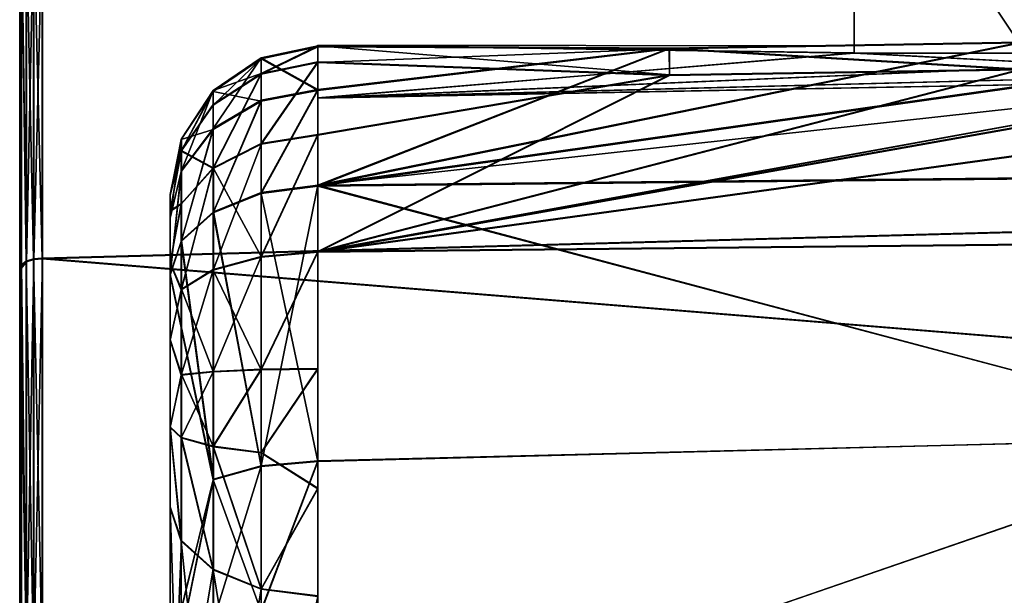
# Model space of a CAD drawing. Extents: x -158 to 158, y -97 to 26.
# Drawn here: x -158 to -145, y 6 to 14 of the extents above; entities that cross this region are included whole.
import ezdxf

# ---------------------------------------------------------------- set-up
doc = ezdxf.new("R2010")
doc.units = 0
doc.header["$MEASUREMENT"] = 0

msp = doc.modelspace()

# ---------------------------------------------------------------- linework, layer by layer
for points in [[(-158.203201, 5.587816, 22.00893), (-158.203201, 15.380638, 16.707863), (-158.203018, 19.00761, 12.42711)], [(-158.199524, 5.564596, -22.008358), (-158.203201, 5.587816, 22.00893), (-158.203018, 19.00761, 12.42711)], [(-158.199524, 5.564596, -22.008358), (-158.203018, 19.00761, 12.42711), (-158.200943, 19.006472, -12.4189)], [(-158.199936, 10.799665, -19.96826), (-158.200943, 19.006472, -12.4189), (-158.200424, 15.373706, -16.705156)], [(-158.199524, 5.564596, -22.008358), (-158.200943, 19.006472, -12.4189), (-158.199936, 10.799665, -19.96826)], [(-157.903198, 15.58375, 16.928595), (-103.196182, 12.437194, 19.352339), (-103.196053, 17.385138, 15.065196)], [(-157.900375, 15.579497, -16.923481), (-103.193542, 17.383757, -15.062297), (-103.192963, 12.43542, -19.350264)], [(-147.100357, 13.780968, 0.571234), (-147.100601, 17.109449, 1.703658), (-147.100433, 13.687507, 1.703373)], [(-147.100266, 13.780915, -0.564912), (-147.100311, 17.109293, -1.696781), (-147.100601, 17.109449, 1.703658)], [(-147.100266, 13.780915, -0.564912), (-147.100601, 17.109449, 1.703658), (-147.100357, 13.780968, 0.571234)], [(-147.100433, 13.687507, 1.703373), (-147.100601, 17.109449, 1.703658), (-144.81665, 13.687317, 1.703268)], [(-144.81665, 13.687317, 1.703268), (-147.100601, 17.109449, 1.703658), (-144.816803, 17.109259, 1.703554)], [(-147.100159, 13.687351, -1.697067), (-147.100311, 17.109293, -1.696781), (-147.100266, 13.780915, -0.564912)], [(-144.81636, 13.68716, -1.697171), (-147.100311, 17.109293, -1.696781), (-147.100159, 13.687351, -1.697067)], [(-144.816528, 17.109104, -1.696886), (-147.100311, 17.109293, -1.696781), (-144.81636, 13.68716, -1.697171)], [(-158.18042, 15.458351, 16.792276), (-158.115372, 10.915412, 20.154732), (-158.115311, 15.524258, 16.863989)], [(-158.112015, 10.907064, -20.151377), (-158.177612, 15.454111, -16.787161), (-158.112503, 15.520011, -16.858868)], [(-158.115311, 15.524258, 16.863989), (-158.115372, 10.915412, 20.154732), (-158.018066, 10.94631, 20.211935)], [(-158.115311, 15.524258, 16.863989), (-158.018066, 10.94631, 20.211935), (-158.018005, 15.568357, 16.911793)], [(-158.112015, 10.907064, -20.151377), (-158.112503, 15.520011, -16.858868), (-158.015182, 15.564106, -16.906677)], [(-158.112015, 10.907064, -20.151377), (-158.015182, 15.564106, -16.906677), (-158.014694, 10.937958, -20.208588)], [(-158.018005, 15.568357, 16.911793), (-158.018066, 10.94631, 20.211935), (-157.903259, 10.957204, 20.232035)], [(-158.018005, 15.568357, 16.911793), (-157.903259, 10.957204, 20.232035), (-157.903198, 15.58375, 16.928595)], [(-158.014694, 10.937958, -20.208588), (-158.015182, 15.564106, -16.906677), (-157.900375, 15.579497, -16.923481)], [(-158.014694, 10.937958, -20.208588), (-157.900375, 15.579497, -16.923481), (-157.899887, 10.948849, -20.228695)], [(-157.903198, 15.58375, 16.928595), (-157.903259, 10.957204, 20.232035), (-103.196182, 12.437194, 19.352339)], [(-157.899887, 10.948849, -20.228695), (-157.900375, 15.579497, -16.923481), (-103.192963, 12.43542, -19.350264)], [(-158.18042, 15.458351, 16.792276), (-158.203201, 15.380638, 16.707863), (-158.203262, 10.814397, 19.968201)], [(-158.18042, 15.458351, 16.792276), (-158.203262, 10.814397, 19.968201), (-158.180481, 10.869007, 20.069118)], [(-158.203201, 5.587816, 22.00893), (-158.203262, 10.814397, 19.968201), (-158.203201, 15.380638, 16.707863)], [(-158.177124, 10.860767, -20.065769), (-158.200424, 15.373706, -16.705156), (-158.177612, 15.454111, -16.787161)], [(-158.177124, 10.860767, -20.065769), (-158.199936, 10.799665, -19.96826), (-158.200424, 15.373706, -16.705156)], [(-158.18042, 15.458351, 16.792276), (-158.180481, 10.869007, 20.069118), (-158.115372, 10.915412, 20.154732)], [(-158.177124, 10.860767, -20.065769), (-158.177612, 15.454111, -16.787161), (-158.112015, 10.907064, -20.151377)], [(-154.237396, 11.913836, 16.210226), (-140.202454, 13.899607, 13.644517), (-121.489616, 12.249571, 16.669413)], [(-144.880753, 13.820685, 13.625422), (-140.202454, 13.899607, 13.644517), (-154.237396, 11.913836, 16.210226)], [(-121.486839, 12.263946, -16.65399), (-135.521973, 13.990377, -13.645015), (-154.234695, 11.927855, -16.19216)], [(-154.234695, 11.927855, -16.19216), (-135.521973, 13.990377, -13.645015), (-140.20018, 13.911457, -13.625505)], [(-154.234695, 11.927855, -16.19216), (-140.20018, 13.911457, -13.625505), (-144.878479, 13.832438, -13.606095)], [(-154.237335, 13.188536, 14.779148), (-154.991898, 13.609769, 12.937279), (-154.237213, 13.771128, 12.953361)], [(-154.991898, 13.609769, 12.937279), (-154.99173, 13.406759, 11.099225), (-154.237213, 13.771128, 12.953361)], [(-154.237213, 13.771128, 12.953361), (-154.99173, 13.406759, 11.099225), (-154.23703, 13.560714, 11.048296)], [(-154.235199, 13.570203, -11.028356), (-154.989883, 13.416344, -11.07944), (-154.235046, 13.782244, -12.933184)], [(-154.235046, 13.782244, -12.933184), (-154.989883, 13.416344, -11.07944), (-154.989746, 13.620986, -12.91726)], [(-154.235046, 13.782244, -12.933184), (-154.989746, 13.620986, -12.91726), (-154.234863, 13.201284, -14.759667)], [(-149.55896, 13.741764, 13.606328), (-144.880753, 13.820685, 13.625422), (-154.237396, 11.913836, 16.210226)], [(-154.237213, 13.771128, 12.953361), (-149.55896, 13.741764, 13.606328), (-154.237335, 13.188536, 14.779148)], [(-154.23703, 13.560714, 11.048296), (-149.55896, 13.741764, 13.606328), (-154.237213, 13.771128, 12.953361)], [(-154.236526, 7.889844, 8.070739), (-154.23613, 13.793238, 0.01009), (-154.23645, 13.085245, 4.365794)], [(-154.236526, 7.889844, 8.070739), (-154.235184, 7.896806, -8.057144), (-154.23613, 13.793238, 0.01009)], [(-154.23645, 13.085245, 4.365794), (-154.23613, 13.793238, 0.01009), (-147.100433, 13.687507, 1.703373)], [(-154.23613, 13.793238, 0.01009), (-154.235184, 7.896806, -8.057144), (-154.235733, 13.088947, -4.346432)], [(-147.100433, 13.687507, 1.703373), (-154.23613, 13.793238, 0.01009), (-147.100357, 13.780968, 0.571234)], [(-147.100357, 13.780968, 0.571234), (-154.23613, 13.793238, 0.01009), (-147.100266, 13.780915, -0.564912)], [(-154.23613, 13.793238, 0.01009), (-147.100159, 13.687351, -1.697067), (-147.100266, 13.780915, -0.564912)], [(-154.23613, 13.793238, 0.01009), (-154.235733, 13.088947, -4.346432), (-147.100159, 13.687351, -1.697067)], [(-154.235046, 13.782244, -12.933184), (-149.556946, 13.39842, -10.397602), (-154.235199, 13.570203, -11.028356)], [(-154.234863, 13.201284, -14.759667), (-149.556686, 13.753519, -13.586585), (-154.235046, 13.782244, -12.933184)], [(-149.556686, 13.753519, -13.586585), (-149.556946, 13.39842, -10.397602), (-154.235046, 13.782244, -12.933184)], [(-154.234695, 11.927855, -16.19216), (-144.878479, 13.832438, -13.606095), (-149.556686, 13.753519, -13.586585)], [(-144.880463, 13.46229, 10.380573), (-144.880753, 13.820685, 13.625422), (-149.55896, 13.741764, 13.606328)], [(-144.878479, 13.832438, -13.606095), (-144.878738, 13.471241, -10.361607), (-149.556686, 13.753519, -13.586585)], [(-154.237335, 13.188536, 14.779148), (-149.55896, 13.741764, 13.606328), (-154.237396, 11.913836, 16.210226)], [(-149.55867, 13.389472, 10.416886), (-149.55896, 13.741764, 13.606328), (-154.23703, 13.560714, 11.048296)], [(-154.23645, 13.085245, 4.365794), (-147.100433, 13.687507, 1.703373), (-144.017319, 13.527674, 2.692846)], [(-147.100159, 13.687351, -1.697067), (-154.235733, 13.088947, -4.346432), (-144.016876, 13.527428, -2.686849)], [(-154.234695, 11.927855, -16.19216), (-149.556686, 13.753519, -13.586585), (-154.234863, 13.201284, -14.759667)], [(-149.55867, 13.389472, 10.416886), (-144.880463, 13.46229, 10.380573), (-149.55896, 13.741764, 13.606328)], [(-149.556686, 13.753519, -13.586585), (-144.878738, 13.471241, -10.361607), (-149.556946, 13.39842, -10.397602)], [(-144.017319, 13.527674, 2.692846), (-147.100433, 13.687507, 1.703373), (-144.81665, 13.687317, 1.703268)], [(-147.100159, 13.687351, -1.697067), (-144.016876, 13.527428, -2.686849), (-144.81636, 13.68716, -1.697171)], [(-154.99202, 13.047777, 14.698859), (-155.628952, 13.176165, 12.893967), (-154.991898, 13.609769, 12.937279)], [(-155.628952, 13.176165, 12.893967), (-155.628815, 12.993065, 11.236038), (-154.991898, 13.609769, 12.937279)], [(-154.991898, 13.609769, 12.937279), (-155.628815, 12.993065, 11.236038), (-154.99173, 13.406759, 11.099225)], [(-155.626648, 12.681747, -14.463909), (-154.989746, 13.620986, -12.91726), (-155.626801, 13.187284, -12.874361)], [(-154.989746, 13.620986, -12.91726), (-154.989883, 13.416344, -11.07944), (-155.626801, 13.187284, -12.874361)], [(-154.989563, 13.060433, -14.679534), (-154.989746, 13.620986, -12.91726), (-155.626648, 12.681747, -14.463909)], [(-154.99202, 13.047777, 14.698859), (-154.991898, 13.609769, 12.937279), (-154.237335, 13.188536, 14.779148)], [(-154.99173, 13.406759, 11.099225), (-154.991562, 12.473865, 9.502541), (-154.23703, 13.560714, 11.048296)], [(-154.23703, 13.560714, 11.048296), (-154.991562, 12.473865, 9.502541), (-154.236847, 12.593714, 9.393402)], [(-154.235291, 12.601854, -9.374523), (-154.989975, 12.482096, -9.483711), (-154.235199, 13.570203, -11.028356)], [(-154.235199, 13.570203, -11.028356), (-154.989975, 12.482096, -9.483711), (-154.989883, 13.416344, -11.07944)], [(-154.234863, 13.201284, -14.759667), (-154.989746, 13.620986, -12.91726), (-154.989563, 13.060433, -14.679534)], [(-154.236847, 12.593714, 9.393402), (-149.55867, 13.389472, 10.416886), (-154.23703, 13.560714, 11.048296)], [(-121.488831, 11.374252, 7.799594), (-135.523956, 13.607925, 10.307747), (-154.236694, 11.03736, 8.274629)], [(-154.236694, 11.03736, 8.274629), (-135.523956, 13.607925, 10.307747), (-140.202164, 13.535108, 10.34416)], [(-154.236694, 11.03736, 8.274629), (-140.202164, 13.535108, 10.34416), (-144.880463, 13.46229, 10.380573)], [(-142.925827, 13.383795, 3.334967), (-154.23645, 13.085245, 4.365794), (-144.017319, 13.527674, 2.692846)], [(-144.016876, 13.527428, -2.686849), (-154.235733, 13.088947, -4.346432), (-142.925262, 13.383489, -3.329094)], [(-154.235321, 11.044503, -8.257607), (-135.522247, 13.616783, -10.289513), (-121.487534, 11.381039, -7.785119)], [(-140.200439, 13.544062, -10.325609), (-135.522247, 13.616783, -10.289513), (-154.235321, 11.044503, -8.257607)], [(-144.878738, 13.471241, -10.361607), (-140.200439, 13.544062, -10.325609), (-154.235321, 11.044503, -8.257607)], [(-154.235199, 13.570203, -11.028356), (-149.556946, 13.39842, -10.397602), (-154.235291, 12.601854, -9.374523)], [(-155.628815, 12.993065, 11.236038), (-155.628647, 12.15159, 9.795781), (-154.99173, 13.406759, 11.099225)], [(-154.99173, 13.406759, 11.099225), (-155.628647, 12.15159, 9.795781), (-154.991562, 12.473865, 9.502541)], [(-154.989883, 13.416344, -11.07944), (-155.627014, 12.159994, -9.777347), (-155.626938, 13.002737, -11.216663)], [(-154.989883, 13.416344, -11.07944), (-154.989975, 12.482096, -9.483711), (-155.627014, 12.159994, -9.777347)], [(-155.626801, 13.187284, -12.874361), (-154.989883, 13.416344, -11.07944), (-155.626938, 13.002737, -11.216663)], [(-154.236694, 11.03736, 8.274629), (-149.55867, 13.389472, 10.416886), (-154.236847, 12.593714, 9.393402)], [(-154.236694, 11.03736, 8.274629), (-144.880463, 13.46229, 10.380573), (-149.55867, 13.389472, 10.416886)], [(-141.69989, 13.327495, 3.553334), (-154.23645, 13.085245, 4.365794), (-142.925827, 13.383795, 3.334967)], [(-142.925262, 13.383489, -3.329094), (-154.235733, 13.088947, -4.346432), (-141.69928, 13.327169, -3.547583)], [(-149.556946, 13.39842, -10.397602), (-144.878738, 13.471241, -10.361607), (-154.235321, 11.044503, -8.257607)], [(-154.235291, 12.601854, -9.374523), (-149.556946, 13.39842, -10.397602), (-154.235321, 11.044503, -8.257607)], [(-154.236694, 11.03736, 8.274629), (-141.69989, 13.327495, 3.553334), (-121.488831, 11.374252, 7.799594)], [(-154.236694, 11.03736, 8.274629), (-154.23645, 13.085245, 4.365794), (-141.69989, 13.327495, 3.553334)], [(-154.235733, 13.088947, -4.346432), (-154.235321, 11.044503, -8.257607), (-141.69928, 13.327169, -3.547583)], [(-141.69928, 13.327169, -3.547583), (-154.235321, 11.044503, -8.257607), (-121.487534, 11.381039, -7.785119)], [(-155.629059, 12.669271, 14.48303), (-156.053574, 12.534815, 12.829924), (-155.628952, 13.176165, 12.893967)], [(-156.053574, 12.534815, 12.829924), (-156.053452, 12.381131, 11.438432), (-155.628952, 13.176165, 12.893967)], [(-155.628952, 13.176165, 12.893967), (-156.053452, 12.381131, 11.438432), (-155.628815, 12.993065, 11.236038)], [(-155.626801, 13.187284, -12.874361), (-156.051544, 12.390984, -11.419621), (-156.051437, 12.545839, -12.810987)], [(-155.626801, 13.187284, -12.874361), (-155.626938, 13.002737, -11.216663), (-156.051544, 12.390984, -11.419621)], [(-156.0513, 12.121525, -14.145196), (-155.626801, 13.187284, -12.874361), (-156.051437, 12.545839, -12.810987)], [(-155.626648, 12.681747, -14.463909), (-155.626801, 13.187284, -12.874361), (-156.0513, 12.121525, -14.145196)], [(-155.629059, 12.669271, 14.48303), (-155.628952, 13.176165, 12.893967), (-154.99202, 13.047777, 14.698859)], [(-154.992065, 11.817882, 16.079636), (-154.237335, 13.188536, 14.779148), (-154.237396, 11.913836, 16.210226)], [(-154.992065, 11.817882, 16.079636), (-154.99202, 13.047777, 14.698859), (-154.237335, 13.188536, 14.779148)], [(-154.234863, 13.201284, -14.759667), (-154.989563, 13.060433, -14.679534), (-154.989395, 11.831811, -16.061615)], [(-154.234695, 11.927855, -16.19216), (-154.234863, 13.201284, -14.759667), (-154.989395, 11.831811, -16.061615)], [(-156.053452, 12.381131, 11.438432), (-155.628647, 12.15159, 9.795781), (-155.628815, 12.993065, 11.236038)], [(-155.626938, 13.002737, -11.216663), (-155.627014, 12.159994, -9.777347), (-156.051544, 12.390984, -11.419621)], [(-155.62912, 11.559885, 15.728397), (-154.99202, 13.047777, 14.698859), (-154.992065, 11.817882, 16.079636)], [(-155.62912, 11.559885, 15.728397), (-155.629059, 12.669271, 14.48303), (-154.99202, 13.047777, 14.698859)], [(-155.626495, 11.573447, -15.710662), (-154.989563, 13.060433, -14.679534), (-155.626648, 12.681747, -14.463909)], [(-154.989395, 11.831811, -16.061615), (-154.989563, 13.060433, -14.679534), (-155.626495, 11.573447, -15.710662)], [(-154.236694, 11.03736, 8.274629), (-154.236588, 9.481543, 7.895149), (-154.23645, 13.085245, 4.365794)], [(-154.236588, 9.481543, 7.895149), (-154.236526, 7.889844, 8.070739), (-154.23645, 13.085245, 4.365794)], [(-154.235733, 13.088947, -4.346432), (-154.235275, 9.48832, -7.879788), (-154.235321, 11.044503, -8.257607)], [(-154.235733, 13.088947, -4.346432), (-154.235184, 7.896806, -8.057144), (-154.235275, 9.48832, -7.879788)], [(-156.053711, 11.178148, 15.208919), (-155.629059, 12.669271, 14.48303), (-155.62912, 11.559885, 15.728397)], [(-156.053711, 11.178148, 15.208919), (-156.053665, 12.109321, 14.16366), (-155.629059, 12.669271, 14.48303)], [(-156.053665, 12.109321, 14.16366), (-156.053574, 12.534815, 12.829924), (-155.629059, 12.669271, 14.48303)], [(-156.051178, 11.191357, -15.191508), (-155.626648, 12.681747, -14.463909), (-156.0513, 12.121525, -14.145196)], [(-155.626495, 11.573447, -15.710662), (-155.626648, 12.681747, -14.463909), (-156.051178, 11.191357, -15.191508)], [(-154.991562, 12.473865, 9.502541), (-154.991394, 10.972221, 8.423177), (-154.236847, 12.593714, 9.393402)], [(-154.236847, 12.593714, 9.393402), (-154.991394, 10.972221, 8.423177), (-154.236694, 11.03736, 8.274629)], [(-154.235321, 11.044503, -8.257607), (-154.98999, 10.979451, -8.406097), (-154.235291, 12.601854, -9.374523)], [(-154.235291, 12.601854, -9.374523), (-154.98999, 10.979451, -8.406097), (-154.989975, 12.482096, -9.483711)], [(-156.202438, 11.792019, 12.598639), (-156.053574, 12.534815, 12.829924), (-156.202515, 11.489132, 13.719858)], [(-156.202515, 11.489132, 13.719858), (-156.053574, 12.534815, 12.829924), (-156.053665, 12.109321, 14.16366)], [(-156.202438, 11.792019, 12.598639), (-156.053452, 12.381131, 11.438432), (-156.053574, 12.534815, 12.829924)], [(-156.200226, 11.500978, -13.702084), (-156.051437, 12.545839, -12.810987), (-156.200348, 11.802867, -12.580513)], [(-156.051437, 12.545839, -12.810987), (-156.051544, 12.390984, -11.419621), (-156.200348, 11.802867, -12.580513)], [(-156.0513, 12.121525, -14.145196), (-156.051437, 12.545839, -12.810987), (-156.200226, 11.500978, -13.702084)], [(-155.628647, 12.15159, 9.795781), (-155.62851, 10.797071, 8.822243), (-154.991562, 12.473865, 9.502541)], [(-154.991562, 12.473865, 9.502541), (-155.62851, 10.797071, 8.822243), (-154.991394, 10.972221, 8.423177)], [(-154.989975, 12.482096, -9.483711), (-154.98999, 10.979451, -8.406097), (-155.627014, 12.159994, -9.777347)], [(-157.903259, 10.957204, 20.232035), (-103.196136, 6.481649, 22.071692), (-103.196182, 12.437194, 19.352339)], [(-157.899887, 10.948849, -20.228695), (-103.192963, 12.43542, -19.350264), (-103.192459, 6.479626, -22.070612)], [(-156.202332, 11.57844, 11.456874), (-156.053452, 12.381131, 11.438432), (-156.202438, 11.792019, 12.598639)], [(-156.202332, 11.57844, 11.456874), (-156.053314, 11.674784, 10.229616), (-156.053452, 12.381131, 11.438432)], [(-156.200348, 11.802867, -12.580513), (-156.051544, 12.390984, -11.419621), (-156.200424, 11.588291, -11.439083)], [(-156.051544, 12.390984, -11.419621), (-156.051605, 11.683647, -10.211624), (-156.200424, 11.588291, -11.439083)], [(-156.053452, 12.381131, 11.438432), (-156.053314, 11.674784, 10.229616), (-155.628647, 12.15159, 9.795781)], [(-156.051544, 12.390984, -11.419621), (-155.627014, 12.159994, -9.777347), (-156.051605, 11.683647, -10.211624)], [(-121.489616, 12.249571, 16.669413), (-141.626099, 8.573256, 18.440357), (-154.237396, 11.913836, 16.210226)], [(-154.234695, 11.927855, -16.19216), (-141.623016, 8.571567, -18.435406), (-121.486839, 12.263946, -16.65399)], [(-156.202515, 11.489132, 13.719858), (-156.053665, 12.109321, 14.16366), (-156.20256, 10.729674, 14.598609)], [(-156.20256, 10.729674, 14.598609), (-156.053665, 12.109321, 14.16366), (-156.053711, 11.178148, 15.208919)], [(-156.200119, 10.742238, -14.58166), (-156.0513, 12.121525, -14.145196), (-156.200226, 11.500978, -13.702084)], [(-156.051178, 11.191357, -15.191508), (-156.0513, 12.121525, -14.145196), (-156.200119, 10.742238, -14.58166)], [(-156.053314, 11.674784, 10.229616), (-156.053192, 10.537899, 9.412416), (-155.628647, 12.15159, 9.795781)], [(-155.628647, 12.15159, 9.795781), (-156.053192, 10.537899, 9.412416), (-155.62851, 10.797071, 8.822243)], [(-155.627014, 12.159994, -9.777347), (-156.051636, 10.546038, -9.395713), (-156.051605, 11.683647, -10.211624)], [(-155.627014, 12.159994, -9.777347), (-155.627029, 10.804664, -8.805234), (-156.051636, 10.546038, -9.395713)], [(-155.627014, 12.159994, -9.777347), (-154.98999, 10.979451, -8.406097), (-155.627029, 10.804664, -8.805234)], [(-154.989395, 11.831811, -16.061615), (-154.989044, 8.194643, -18.187393), (-154.234695, 11.927855, -16.19216)], [(-154.234695, 11.927855, -16.19216), (-154.989044, 8.194643, -18.187393), (-154.234344, 8.261182, -18.335241)], [(-154.234344, 8.261182, -18.335241), (-141.623016, 8.571567, -18.435406), (-154.234695, 11.927855, -16.19216)], [(-156.202438, 11.792019, 12.598639), (-156.202515, 11.489132, 13.719858), (-156.20256, 10.729674, 14.598609)], [(-156.202225, 10.890609, 10.520896), (-156.202438, 11.792019, 12.598639), (-156.20256, 10.729674, 14.598609)], [(-156.202225, 10.890609, 10.520896), (-156.202332, 11.57844, 11.456874), (-156.202438, 11.792019, 12.598639)], [(-156.200333, 7.647731, -10.378675), (-156.200348, 11.802867, -12.580513), (-156.200424, 11.588291, -11.439083)], [(-156.200333, 7.647731, -10.378675), (-156.200226, 11.500978, -13.702084), (-156.200348, 11.802867, -12.580513)], [(-154.992065, 11.817882, 16.079636), (-154.992081, 8.18471, 18.198709), (-155.62912, 11.559885, 15.728397)], [(-155.626495, 11.573447, -15.710662), (-154.989044, 8.194643, -18.187393), (-154.989395, 11.831811, -16.061615)], [(-154.237396, 8.251162, 18.346596), (-154.992081, 8.18471, 18.198709), (-154.992065, 11.817882, 16.079636)], [(-154.237396, 11.913836, 16.210226), (-154.237396, 8.251162, 18.346596), (-154.992065, 11.817882, 16.079636)], [(-154.237396, 11.913836, 16.210226), (-141.626099, 8.573256, 18.440357), (-154.237396, 8.251162, 18.346596)], [(-156.202225, 10.890609, 10.520896), (-156.053314, 11.674784, 10.229616), (-156.202332, 11.57844, 11.456874)], [(-156.202225, 10.890609, 10.520896), (-156.053192, 10.537899, 9.412416), (-156.053314, 11.674784, 10.229616)], [(-156.200424, 11.588291, -11.439083), (-156.051605, 11.683647, -10.211624), (-156.20047, 10.899745, -10.50382)], [(-156.051605, 11.683647, -10.211624), (-156.051636, 10.546038, -9.395713), (-156.20047, 10.899745, -10.50382)], [(-156.200333, 7.647731, -10.378675), (-156.200424, 11.588291, -11.439083), (-156.20047, 10.899745, -10.50382)], [(-155.62912, 11.559885, 15.728397), (-155.62912, 8.006121, 17.801271), (-156.053711, 11.178148, 15.208919)], [(-156.051178, 11.191357, -15.191508), (-155.62616, 8.015792, -17.790028), (-155.626495, 11.573447, -15.710662)], [(-155.62912, 11.559885, 15.728397), (-154.992081, 8.18471, 18.198709), (-155.62912, 8.006121, 17.801271)], [(-155.62616, 8.015792, -17.790028), (-154.989044, 8.194643, -18.187393), (-155.626495, 11.573447, -15.710662)], [(-156.200119, 10.742238, -14.58166), (-156.200226, 11.500978, -13.702084), (-156.200333, 7.647731, -10.378675)], [(-156.053711, 11.178148, 15.208919), (-155.62912, 8.006121, 17.801271), (-156.20256, 10.729674, 14.598609)], [(-156.200119, 10.742238, -14.58166), (-155.62616, 8.015792, -17.790028), (-156.051178, 11.191357, -15.191508)], [(-154.991394, 10.972221, 8.423177), (-154.991302, 9.471111, 8.056904), (-154.236694, 11.03736, 8.274629)], [(-154.236694, 11.03736, 8.274629), (-154.991302, 9.471111, 8.056904), (-154.236588, 9.481543, 7.895149)], [(-154.235321, 11.044503, -8.257607), (-154.98996, 9.478075, -8.041576), (-154.98999, 10.979451, -8.406097)], [(-154.235275, 9.48832, -7.879788), (-154.98996, 9.478075, -8.041576), (-154.235321, 11.044503, -8.257607)], [(-158.177124, 10.860767, -20.065769), (-158.112015, 10.907064, -20.151377), (-158.199936, 10.799665, -19.96826)], [(-158.111603, 5.627288, -22.211283), (-158.199936, 10.799665, -19.96826), (-158.112015, 10.907064, -20.151377)], [(-158.180481, 10.869007, 20.069118), (-158.115311, 5.640025, 22.214558), (-158.115372, 10.915412, 20.154732)], [(-158.115372, 10.915412, 20.154732), (-158.018005, 5.655922, 22.27766), (-158.018066, 10.94631, 20.211935)], [(-158.115372, 10.915412, 20.154732), (-158.115311, 5.640025, 22.214558), (-158.018005, 5.655922, 22.27766)], [(-158.111603, 5.627288, -22.211283), (-158.112015, 10.907064, -20.151377), (-158.014694, 10.937958, -20.208588)], [(-158.111603, 5.627288, -22.211283), (-158.014694, 10.937958, -20.208588), (-158.014282, 5.643178, -22.274395)], [(-158.018066, 10.94631, 20.211935), (-157.903183, 5.661614, 22.299759), (-157.903259, 10.957204, 20.232035)], [(-158.018066, 10.94631, 20.211935), (-158.018005, 5.655922, 22.27766), (-157.903183, 5.661614, 22.299759)], [(-158.014282, 5.643178, -22.274395), (-158.014694, 10.937958, -20.208588), (-157.899887, 10.948849, -20.228695)], [(-158.014282, 5.643178, -22.274395), (-157.899887, 10.948849, -20.228695), (-157.899475, 5.648768, -22.296503)], [(-157.903259, 10.957204, 20.232035), (-157.903183, 5.661614, 22.299759), (-103.196136, 6.481649, 22.071692)], [(-157.899475, 5.648768, -22.296503), (-157.899887, 10.948849, -20.228695), (-103.192459, 6.479626, -22.070612)], [(-156.202057, 7.638783, 10.392108), (-156.202225, 10.890609, 10.520896), (-156.20256, 10.729674, 14.598609)], [(-156.202057, 7.638783, 10.392108), (-156.202133, 9.86485, 9.97594), (-156.202225, 10.890609, 10.520896)], [(-156.202133, 9.86485, 9.97594), (-156.053192, 10.537899, 9.412416), (-156.202225, 10.890609, 10.520896)], [(-156.200333, 7.647731, -10.378675), (-156.20047, 10.899745, -10.50382), (-156.20047, 9.873438, -9.960035)], [(-156.20047, 10.899745, -10.50382), (-156.051636, 10.546038, -9.395713), (-156.20047, 9.873438, -9.960035)], [(-155.62851, 10.797071, 8.822243), (-154.991302, 9.471111, 8.056904), (-154.991394, 10.972221, 8.423177)], [(-154.98999, 10.979451, -8.406097), (-155.626999, 9.450404, -8.476504), (-155.627029, 10.804664, -8.805234)], [(-154.98999, 10.979451, -8.406097), (-154.98996, 9.478075, -8.041576), (-155.626999, 9.450404, -8.476504)], [(-158.180481, 10.869007, 20.069118), (-158.203262, 10.814397, 19.968201), (-158.203201, 5.587816, 22.00893)], [(-158.180481, 10.869007, 20.069118), (-158.203201, 5.587816, 22.00893), (-158.180405, 5.616023, 22.120245)], [(-158.176712, 5.603394, -22.11697), (-158.199524, 5.564596, -22.008358), (-158.199936, 10.799665, -19.96826)], [(-158.176712, 5.603394, -22.11697), (-158.199936, 10.799665, -19.96826), (-158.111603, 5.627288, -22.211283)], [(-158.180481, 10.869007, 20.069118), (-158.180405, 5.616023, 22.120245), (-158.115311, 5.640025, 22.214558)], [(-156.053192, 10.537899, 9.412416), (-156.053131, 9.40154, 9.135186), (-155.62851, 10.797071, 8.822243)], [(-155.62851, 10.797071, 8.822243), (-156.053131, 9.40154, 9.135186), (-155.628418, 9.443081, 8.491887)], [(-155.627029, 10.804664, -8.805234), (-155.626999, 9.450404, -8.476504), (-156.051636, 10.546038, -9.395713)], [(-155.62851, 10.797071, 8.822243), (-155.628418, 9.443081, 8.491887), (-154.991302, 9.471111, 8.056904)], [(-156.20256, 10.729674, 14.598609), (-155.62912, 8.006121, 17.801271), (-156.202545, 5.680341, 17.202625)], [(-156.202057, 7.638783, 10.392108), (-156.20256, 10.729674, 14.598609), (-156.202545, 5.680341, 17.202625)], [(-156.199677, 5.695167, -17.191418), (-156.200119, 10.742238, -14.58166), (-156.200333, 7.647731, -10.378675)], [(-156.199677, 5.695167, -17.191418), (-155.62616, 8.015792, -17.790028), (-156.200119, 10.742238, -14.58166)], [(-156.202133, 9.86485, 9.97594), (-156.053131, 9.40154, 9.135186), (-156.053192, 10.537899, 9.412416)], [(-156.051636, 10.546038, -9.395713), (-156.051605, 9.409404, -9.119773), (-156.20047, 9.873438, -9.960035)], [(-156.051636, 10.546038, -9.395713), (-155.626999, 9.450404, -8.476504), (-156.051605, 9.409404, -9.119773)], [(-156.202057, 7.638783, 10.392108), (-156.202072, 8.704299, 9.929937), (-156.202133, 9.86485, 9.97594)], [(-156.202072, 8.704299, 9.929937), (-156.053131, 9.40154, 9.135186), (-156.202133, 9.86485, 9.97594)], [(-156.200333, 7.647731, -10.378675), (-156.20047, 9.873438, -9.960035), (-156.200424, 8.712891, -9.915327)], [(-156.20047, 9.873438, -9.960035), (-156.051605, 9.409404, -9.119773), (-156.200424, 8.712891, -9.915327)], [(-156.053131, 9.40154, 9.135186), (-156.053085, 8.565034, 9.185422), (-155.628418, 9.443081, 8.491887)], [(-155.628418, 9.443081, 8.491887), (-156.053085, 8.565034, 9.185422), (-155.628372, 8.446455, 8.551811)], [(-155.626999, 9.450404, -8.476504), (-155.626953, 8.453773, -8.537496), (-156.051605, 9.409404, -9.119773)], [(-155.628418, 9.443081, 8.491887), (-155.628372, 8.446455, 8.551811), (-154.991302, 9.471111, 8.056904)], [(-154.991302, 9.471111, 8.056904), (-155.628372, 8.446455, 8.551811), (-154.991241, 8.366172, 8.12342)], [(-154.98996, 9.478075, -8.041576), (-155.626953, 8.453773, -8.537496), (-155.626999, 9.450404, -8.476504)], [(-154.98996, 9.478075, -8.041576), (-154.989899, 8.373228, -8.109277), (-155.626953, 8.453773, -8.537496)], [(-154.991302, 9.471111, 8.056904), (-154.991241, 8.366172, 8.12342), (-154.236588, 9.481543, 7.895149)], [(-154.236588, 9.481543, 7.895149), (-154.991241, 8.366172, 8.12342), (-154.236526, 7.889844, 8.070739)], [(-154.235275, 9.48832, -7.879788), (-154.989899, 8.373228, -8.109277), (-154.98996, 9.478075, -8.041576)], [(-154.235184, 7.896806, -8.057144), (-154.989899, 8.373228, -8.109277), (-154.235275, 9.48832, -7.879788)], [(-156.202072, 8.704299, 9.929937), (-156.053085, 8.565034, 9.185422), (-156.053131, 9.40154, 9.135186)], [(-156.051605, 9.409404, -9.119773), (-156.051559, 8.572893, -9.171049), (-156.200424, 8.712891, -9.915327)], [(-156.051605, 9.409404, -9.119773), (-155.626953, 8.453773, -8.537496), (-156.051559, 8.572893, -9.171049)], [(-156.202072, 8.704299, 9.929937), (-156.202057, 7.638783, 10.392108), (-156.05307, 7.190284, 9.781685)], [(-156.05307, 7.190284, 9.781685), (-156.053085, 8.565034, 9.185422), (-156.202072, 8.704299, 9.929937)], [(-156.200424, 8.712891, -9.915327), (-156.051437, 7.198689, -9.768841), (-156.200333, 7.647731, -10.378675)], [(-156.200424, 8.712891, -9.915327), (-156.051559, 8.572893, -9.171049), (-156.051437, 7.198689, -9.768841)], [(-154.237183, 0.005177, 20.114136), (-129.014786, 8.665027, 18.639414), (-103.791931, 0.001012, 20.992338)], [(-141.626099, 8.573256, 18.440357), (-129.014786, 8.665027, 18.639414), (-154.237183, 0.005177, 20.114136)], [(-103.788429, -0.000912, -20.992285), (-129.011673, 8.663319, -18.635603), (-154.233826, 0.003334, -20.109459)], [(-154.233826, 0.003334, -20.109459), (-129.011673, 8.663319, -18.635603), (-141.623016, 8.571567, -18.435406)], [(-155.628357, 6.808475, 9.262266), (-156.053085, 8.565034, 9.185422), (-156.05307, 7.190284, 9.781685)], [(-155.628372, 8.446455, 8.551811), (-156.053085, 8.565034, 9.185422), (-155.628357, 6.808475, 9.262266)], [(-156.051437, 7.198689, -9.768841), (-156.051559, 8.572893, -9.171049), (-155.626816, 6.816528, -9.249825)], [(-156.051559, 8.572893, -9.171049), (-155.626953, 8.453773, -8.537496), (-155.626816, 6.816528, -9.249825)], [(-154.237396, 8.251162, 18.346596), (-141.626099, 8.573256, 18.440357), (-154.237335, 4.221902, 19.667431)], [(-154.237335, 4.221902, 19.667431), (-141.626099, 8.573256, 18.440357), (-154.237183, 0.005177, 20.114136)], [(-154.234055, 4.2264, -19.660749), (-141.623016, 8.571567, -18.435406), (-154.234344, 8.261182, -18.335241)], [(-154.233826, 0.003334, -20.109459), (-141.623016, 8.571567, -18.435406), (-154.234055, 4.2264, -19.660749)], [(-154.991241, 6.550373, 8.910971), (-155.628372, 8.446455, 8.551811), (-155.628357, 6.808475, 9.262266)], [(-154.991241, 8.366172, 8.12342), (-155.628372, 8.446455, 8.551811), (-154.991241, 6.550373, 8.910971)], [(-155.626816, 6.816528, -9.249825), (-155.626953, 8.453773, -8.537496), (-154.989746, 6.558057, -8.89883)], [(-155.626953, 8.453773, -8.537496), (-154.989899, 8.373228, -8.109277), (-154.989746, 6.558057, -8.89883)], [(-154.236526, 7.889844, 8.070739), (-154.991241, 8.366172, 8.12342), (-154.991241, 6.550373, 8.910971)], [(-154.989746, 6.558057, -8.89883), (-154.989899, 8.373228, -8.109277), (-154.235184, 7.896806, -8.057144)], [(-154.234344, 8.261182, -18.335241), (-154.989044, 8.194643, -18.187393), (-154.988892, 6.272561, -18.93615)], [(-154.234344, 8.261182, -18.335241), (-154.988892, 6.272561, -18.93615), (-154.234055, 4.2264, -19.660749)], [(-154.992081, 8.18471, 18.198709), (-154.992065, 6.256195, 18.947943), (-155.62912, 8.006121, 17.801271)], [(-155.626007, 6.135615, -18.522379), (-154.989044, 8.194643, -18.187393), (-155.62616, 8.015792, -17.790028)], [(-154.988892, 6.272561, -18.93615), (-154.989044, 8.194643, -18.187393), (-155.626007, 6.135615, -18.522379)], [(-154.237396, 8.251162, 18.346596), (-154.992065, 6.256195, 18.947943), (-154.992081, 8.18471, 18.198709)], [(-154.237335, 4.221902, 19.667431), (-154.992065, 6.256195, 18.947943), (-154.237396, 8.251162, 18.346596)], [(-155.62912, 8.006121, 17.801271), (-156.053696, 5.917692, 17.92193), (-156.202545, 5.680341, 17.202625)], [(-156.050705, 5.933153, -17.910397), (-155.62616, 8.015792, -17.790028), (-156.199677, 5.695167, -17.191418)], [(-155.62912, 8.006121, 17.801271), (-155.629089, 6.119611, 18.534105), (-156.053696, 5.917692, 17.92193)], [(-155.626007, 6.135615, -18.522379), (-155.62616, 8.015792, -17.790028), (-156.050705, 5.933153, -17.910397)], [(-155.62912, 8.006121, 17.801271), (-154.992065, 6.256195, 18.947943), (-155.629089, 6.119611, 18.534105)], [(-154.236526, 7.889844, 8.070739), (-154.991241, 6.550373, 8.910971), (-154.236526, 6.454291, 8.780312)], [(-154.235184, 7.896806, -8.057144), (-154.235062, 6.461888, -8.768354), (-154.989746, 6.558057, -8.89883)], [(-154.236526, 6.454291, 8.780312), (-154.235184, 7.896806, -8.057144), (-154.236526, 7.889844, 8.070739)], [(-154.236526, 6.454291, 8.780312), (-154.235062, 6.461888, -8.768354), (-154.235184, 7.896806, -8.057144)], [(-156.202042, 3.396528, 12.440819), (-156.202057, 7.638783, 10.392108), (-156.202545, 5.680341, 17.202625)], [(-156.202042, 3.396528, 12.440819), (-156.053055, 3.197256, 11.710001), (-156.202057, 7.638783, 10.392108)], [(-156.202057, 7.638783, 10.392108), (-156.053055, 3.197256, 11.710001), (-156.05307, 7.190284, 9.781685)], [(-156.199677, 5.695167, -17.191418), (-156.200333, 7.647731, -10.378675), (-156.199966, 3.407289, -12.432094)], [(-156.199966, 3.407289, -12.432094), (-156.200333, 7.647731, -10.378675), (-156.051437, 7.198689, -9.768841)], [(-156.199966, 3.407289, -12.432094), (-156.051437, 7.198689, -9.768841), (-155.626816, 6.816528, -9.249825)], [(-156.05307, 7.190284, 9.781685), (-155.628326, 3.02767, 11.088087), (-155.628357, 6.808475, 9.262266)], [(-156.05307, 7.190284, 9.781685), (-156.053055, 3.197256, 11.710001), (-155.628326, 3.02767, 11.088087)], [(-155.626816, 6.816528, -9.249825), (-155.626465, 2.665303, -11.175018), (-156.199966, 3.407289, -12.432094)], [(-154.989746, 6.558057, -8.89883), (-155.626465, 2.665303, -11.175018), (-155.626816, 6.816528, -9.249825)], [(-155.628357, 6.808475, 9.262266), (-154.991211, 2.912883, 10.667594), (-154.991241, 6.550373, 8.910971)], [(-155.628357, 6.808475, 9.262266), (-155.628326, 3.02767, 11.088087), (-154.991211, 2.912883, 10.667594)], [(-154.98941, 2.564357, -10.751102), (-155.626465, 2.665303, -11.175018), (-154.989746, 6.558057, -8.89883)], [(-154.235062, 6.461888, -8.768354), (-154.98941, 2.564357, -10.751102), (-154.989746, 6.558057, -8.89883)], [(-157.903183, 5.661614, 22.299759), (-103.195923, 0.001054, 23.002972), (-103.196136, 6.481649, 22.071692)], [(-157.899475, 5.648768, -22.296503), (-103.192459, 6.479626, -22.070612), (-103.192093, -0.001054, -23.002972)], [(-154.991241, 6.550373, 8.910971), (-154.991211, 2.912883, 10.667594), (-154.236526, 6.454291, 8.780312)]]:
    msp.add_3dface(points)

doc.saveas('drawing.dxf')
